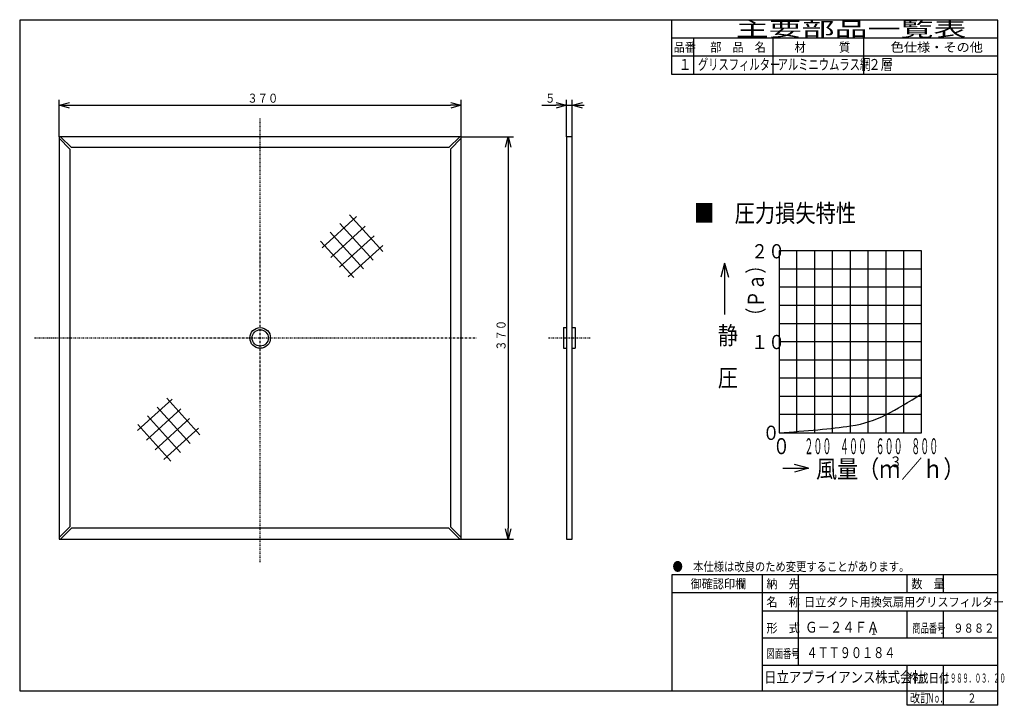
# Model space of a CAD drawing. Extents: x 15 to 286, y 11 to 200.
import ezdxf

# ---------------------------------------------------------------- set-up
doc = ezdxf.new("R2010")
doc.units = 0
doc.linetypes.add('DASHDOT', pattern=[1, 0.5, -0.25, 0, -0.25])
doc.layers.get('0').update_dxf_attribs({"linetype": 'CONTINUOUS'})
doc.layers.get('DEFPOINTS').update_dxf_attribs({"linetype": 'CONTINUOUS'})
for name, color, linetype in [('DD0', 4, 'CONTINUOUS'), ('M0', 3, 'CONTINUOUS'), ('M46', 3, 'CONTINUOUS')]:
    doc.layers.add(name, color=color, linetype=linetype)
doc.styles.get("Standard").update_dxf_attribs({"font": 'txt', "bigfont": 'BIGFONT'})
doc.dimstyles.get("Standard").update_dxf_attribs({"dimtxt": 2.5, "dimasz": 3, "dimexe": 1.5, "dimexo": 0, "dimgap": 0.7, "dimtad": 3, "dimtxsty": 'STANDARD', "dimblk1": 'OPEN', "dimblk2": 'OPEN', "dimsah": 1, "dimcen": 0.09, "dimazin": 3, "dimtfac": 1, "dimtdec": 4, "dimtofl": 0, "dimtmove": 0, "dimatfit": 3, "dimtolj": 1, "dimtzin": 0})

# ---------------------------------------------------------------- blocks, each defined once
blk = doc.blocks.new('_OPEN')
at = {"color": 0}
for p, q in [((0, 0), (-1, 0)), ((-0.965926, 0.25882), (0, 0)), ((0, 0), (-0.965926, -0.25882))]:
    blk.add_line(p, q, dxfattribs=at)
blk = doc.blocks.new('*D0')
at = {"layer": 'DD0'}
for p, q in [((25.464567, 167.492126), (25.464567, 177.673233)), ((136.464569, 167.492126), (136.464569, 177.673233)), ((28.464567, 176.173233), (133.464569, 176.173233))]:
    blk.add_line(p, q, dxfattribs=at)
at = {"layer": 'DEFPOINTS'}
for p in [(136.464569, 176.173233), (25.464567, 167.492126), (136.464569, 167.492126)]:
    blk.add_point(p, dxfattribs=at)
at = {"layer": 'DD0', "xscale": 3, "yscale": 3, "rotation": 180}
blk.add_blockref('_OPEN', (25.464567, 176.173233), dxfattribs=at)
at = {"layer": 'DD0', "xscale": 3, "yscale": 3}
blk.add_blockref('_OPEN', (136.464569, 176.173233), dxfattribs=at)
at = {"layer": 'DD0', "width": 0.833333}
blk.add_text('３７０', height=2.5, dxfattribs=at).set_placement((77.422903, 176.87323))
blk = doc.blocks.new('*D1')
at = {"layer": 'DD0'}
for p, q in [((136.464569, 167.492126), (150.909454, 167.492126)), ((149.409454, 164.492126), (149.409454, 59.492123)), ((136.464569, 56.492123), (150.909454, 56.492123))]:
    blk.add_line(p, q, dxfattribs=at)
at = {"layer": 'DEFPOINTS'}
for p in [(136.464569, 167.492126), (136.464569, 56.492123), (149.409454, 56.492123)]:
    blk.add_point(p, dxfattribs=at)
at = {"layer": 'DD0', "xscale": 3, "yscale": 3}
for p, rotation in [((149.409454, 167.492126), 90), ((149.409454, 56.492123), 270)]:
    blk.add_blockref('_OPEN', p, dxfattribs=dict(at, rotation=rotation))
at = {"layer": 'DD0', "width": 0.833333}
blk.add_text('３７０', height=2.5, rotation=90.000003, dxfattribs=at).set_placement((148.709457, 108.45046))
blk = doc.blocks.new('*D2')
at = {"layer": 'DD0'}
for p, q in [((165.54921, 167.492126), (165.54921, 177.673233)), ((167.04921, 167.492126), (167.04921, 177.673233)), ((158.749209, 176.173233), (162.54921, 176.173233)), ((165.54921, 176.173233), (167.04921, 176.173233)), ((170.04921, 176.173233), (170.34921, 176.173233))]:
    blk.add_line(p, q, dxfattribs=at)
at = {"layer": 'DEFPOINTS'}
for p in [(167.04921, 176.173233), (165.54921, 167.492126), (167.04921, 167.492126)]:
    blk.add_point(p, dxfattribs=at)
at = {"layer": 'DD0', "xscale": 3, "yscale": 3}
blk.add_blockref('_OPEN', (165.54921, 176.173233), dxfattribs=at)
at = {"layer": 'DD0', "xscale": 3, "yscale": 3, "rotation": 180}
blk.add_blockref('_OPEN', (167.04921, 176.173233), dxfattribs=at)
at = {"layer": 'DD0', "width": 0.833333}
blk.add_text('５', height=2.5, dxfattribs=at).set_placement((159.597547, 176.87323))

msp = doc.modelspace()

# ---------------------------------------------------------------- linework, layer by layer
at = {"layer": 'M0', "color": 7}
for p, q in [((284.578761, 199.680239), (14.578761, 199.680239)), ((14.578761, 199.680239), (14.578761, 14.680239)), ((194.578761, 184.680239), (194.578761, 199.680239)), ((284.578761, 14.680239), (284.578761, 199.680239)), ((284.578761, 194.680239), (194.578761, 194.680239)), ((200.578761, 194.680239), (200.578761, 184.680239)), ((222.578761, 184.680239), (222.578761, 194.680239)), ((247.578761, 184.680239), (247.578761, 194.680239)), ((284.578761, 189.680239), (194.578761, 189.680239)), ((284.578761, 184.680239), (194.578761, 184.680239)), ((284.578761, 46.680239), (194.578761, 46.680239)), ((194.578761, 46.680239), (194.578761, 14.680239)), ((219.578761, 14.680239), (219.578761, 46.680239)), ((229.578761, 21.680239), (229.578761, 46.680239)), ((259.578761, 41.680239), (259.578761, 46.680239)), ((269.578761, 41.680239), (269.578761, 46.680239)), ((284.578761, 41.680239), (194.578761, 41.680239)), ((284.578761, 36.680239), (219.578761, 36.680239)), ((259.578761, 29.180239), (259.578761, 36.680239)), ((269.578761, 29.180239), (269.578761, 36.680239)), ((284.578761, 29.180239), (219.578761, 29.180239)), ((284.578761, 21.680239), (219.578761, 21.680239)), ((259.578761, 10.680239), (259.578761, 21.680239)), ((269.578761, 10.680239), (269.578761, 21.680239)), ((14.578761, 14.680239), (284.578761, 14.680239)), ((284.578761, 10.680239), (284.578761, 14.680239)), ((284.578761, 10.680239), (259.578761, 10.680239))]:
    msp.add_line(p, q, dxfattribs=at)
at = {"layer": 'M46', "color": 5, "linetype": 'DASHDOT'}
for p, q in [((80.964569, 50.149606), (80.964569, 172.535433)), ((18.708661, 111.992126), (140.750286, 111.992126))]:
    msp.add_line(p, q, dxfattribs=at)
at = {"layer": 'M46', "color": 5}
for p, q in [((136.464571, 167.492128), (25.464567, 167.492128)), ((25.464567, 167.492128), (25.464567, 56.492124)), ((25.464567, 167.067864), (28.464567, 164.067864)), ((25.888831, 167.492128), (28.888831, 164.492128)), ((136.040307, 167.492128), (133.040307, 164.492128)), ((136.464571, 167.067864), (133.464571, 164.067864)), ((136.464571, 56.492124), (136.464571, 167.492128)), ((28.464567, 164.067864), (28.464567, 59.916388)), ((133.040307, 164.492128), (28.888831, 164.492128)), ((133.464571, 164.067864), (133.464571, 59.916388)), ((98.038583, 136.885384), (107.558406, 145.510727)), ((105.634876, 145.969443), (114.774948, 135.881511)), ((109.975569, 142.842896), (100.455746, 134.217553)), ((102.967044, 143.55228), (112.107116, 133.464348)), ((97.631381, 138.717954), (106.771453, 128.630023)), ((100.299213, 141.135117), (109.439285, 131.047186)), ((102.872909, 131.549721), (112.392731, 140.175064)), ((105.290072, 128.88189), (114.803745, 137.501661)), ((64.297757, 85.266298), (55.157685, 95.354229)), ((56.639067, 95.102362), (47.125393, 86.482591)), ((59.05623, 92.434531), (49.536407, 83.809188)), ((61.629926, 82.849135), (52.489854, 92.937066)), ((58.962094, 80.431972), (49.822022, 90.519904)), ((51.95357, 81.141356), (61.473392, 89.766699)), ((56.294263, 78.014809), (47.154191, 88.102741)), ((63.890555, 87.098868), (54.370732, 78.473525)), ((25.464567, 56.916388), (28.464567, 59.916388)), ((136.464571, 56.916388), (133.464571, 59.916388)), ((25.888831, 56.492124), (28.888831, 59.492124)), ((133.040307, 59.492124), (28.888831, 59.492124)), ((136.040307, 56.492124), (133.040307, 59.492124)), ((25.464567, 56.492124), (136.464571, 56.492124))]:
    msp.add_line(p, q, dxfattribs=at)
at = {"layer": 'M46', "color": 2}
for p, q in [((167.049213, 167.492128), (165.549213, 167.492128)), ((165.549213, 167.492128), (165.549213, 56.492124)), ((167.049213, 56.492124), (167.049213, 167.492128)), ((164.649213, 114.842126), (165.549213, 114.842126)), ((164.649213, 114.842126), (164.649213, 109.142126)), ((167.049213, 114.842126), (167.949213, 114.842126)), ((167.949213, 114.842126), (167.949213, 109.142126)), ((164.649213, 109.142126), (165.549213, 109.142126)), ((167.049213, 109.142126), (167.949213, 109.142126)), ((165.549213, 56.492124), (167.049213, 56.492124))]:
    msp.add_line(p, q, dxfattribs=at)
at = {"layer": 'M46', "color": 6}
for p, q in [((224.214226, 135.990426), (224.214226, 85.837024)), ((263.547236, 135.990426), (224.214226, 135.990426)), ((229.130853, 85.837024), (229.130853, 135.990426)), ((234.047479, 85.837024), (234.047479, 135.990426)), ((238.964105, 85.837024), (238.964105, 135.990426)), ((243.880731, 85.837024), (243.880731, 135.990426)), ((248.797357, 85.837024), (248.797357, 135.990426)), ((253.713984, 85.837024), (253.713984, 135.990426)), ((258.63061, 85.837024), (258.63061, 135.990426)), ((263.547236, 85.837024), (263.547236, 135.990426)), ((263.547236, 130.975086), (224.214226, 130.975086)), ((263.547236, 125.959746), (224.214226, 125.959746)), ((263.547236, 120.944406), (224.214226, 120.944406)), ((263.547236, 115.929065), (224.214226, 115.929065)), ((263.547236, 110.913725), (224.214226, 110.913725)), ((263.547236, 105.898385), (224.214226, 105.898385)), ((263.547236, 100.883045), (224.214226, 100.883045)), ((263.547236, 95.867705), (224.214226, 95.867705)), ((263.547236, 90.852364), (224.214226, 90.852364)), ((224.214226, 85.837024), (263.547236, 85.837024)), ((232.350041, 76.036623), (228.41674, 77.090547)), ((225.256262, 76.036623), (232.350041, 76.036623)), ((232.350041, 76.036623), (228.41674, 74.982698))]:
    msp.add_line(p, q, dxfattribs=at)
at = {"layer": 'M46'}
for q in [(208.117157, 128.723299), (209.171082, 118.497051), (210.225007, 128.723299)]:
    msp.add_line((209.171082, 132.656599), q, dxfattribs=at)
at = {"layer": 'M46', "color": 2, "linetype": 'DASHDOT'}
msp.add_line((160.549213, 111.992126), (172.049213, 111.992126), dxfattribs=at)
at = {"layer": 'M46', "color": 5}
for radius in [2.85, 2.25]:
    msp.add_circle((80.964569, 111.992126), radius, dxfattribs=at)
at = {"layer": 'M46', "color": 6, "extrusion": (0, 0, -1)}
msp.add_open_spline([(224.214226, 85.837024), (231.520213, 86.376379), (238.826197, 86.915735), (243.885566, 87.732283), (247.861899, 88.374037), (250.450513, 89.187015), (253.759581, 90.850394), (256.635581, 92.296081), (260.055797, 94.384148), (263.547236, 96.556284)], degree=3, knots=[0, 0, 0, 0, 1, 1, 1, 2, 2, 2, 3, 3, 3, 3], dxfattribs=at)

# ---------------------------------------------------------------- texts
at = {"layer": 'M0', "color": 7}
for s, height, width, p in [('主要部品一覧表', 4, 1.666667, (212.245428, 195.180239)), ('品番', 2.5, 0.9, (195.103755, 190.930239)), ('部\u3000品\u3000名', 2.5, 0.9, (205.203761, 190.930239)), ('材\u3000\u3000\u3000質', 2.5, 0.9, (228.453761, 190.930239)), ('色仕様・その他', 2.5, 1.066667, (254.995428, 190.930239)), ('１', 3, 0.888889, (196.395422, 185.930239)), ('グリスフィルター', 3, 0.694444, (201.787094, 185.930239)), ('アルミニウムラス網', 3, 0.694444, (223.787094, 185.930239)), ('２層', 3, 0.833333, (248.828761, 185.930239)), ('●\u3000本仕様は改良のため変更することがあります。', 2.5, 0.833333, (194.787094, 47.680239)), ('\u3000御確認印欄', 2.5, 0.9, (196.703761, 42.930239)), ('納\u3000先', 2.5, 0.9, (220.703761, 42.930239)), ('数\u3000量', 2.5, 0.9, (260.703761, 42.930239)), ('名\u3000称', 2.5, 0.9, (220.703761, 37.930239)), ('日立ダクト用換気扇用グリスフィルター', 2.5, 0.9, (231.076274, 37.930239)), ('形\u3000式', 2.5, 0.9, (220.703761, 30.720473)), ('Ｇ－２４ＦＡ', 3, 0.833333, (231.396037, 30.720473)), ('商品番号', 2.5, 0.666667, (260.995428, 30.720473)), ('９８８２', 2.5, 0.833333, (272.287094, 30.720473)), ('１', 1.8, 0.833333, (249.296037, 30.120472)), ('図面番号', 2.5, 0.666667, (220.745428, 23.698819)), ('４ＴＴ９０１８４', 3, 0.75, (231.742122, 23.698819)), ('日立アプライアンス株式会社', 3, 0.833333, (220.061564, 16.930239)), ('作成日付', 2.5, 0.833333, (259.787094, 16.930239)), ('１９８９．０３．２０', 2.5, 0.5, (269.703761, 16.930239)), ('改訂', 2.5, 0.833333, (260.287094, 11.430239)), ('Ｎｏ．', 2.5, 0.5, (265.203761, 11.430239)), ('２', 2.5, 0.733333, (276.162094, 11.430239))]:
    msp.add_text(s, height=height, dxfattribs=dict(at, width=width)).set_placement(p)
at = {"layer": 'M46', "color": 6}
for s, height, width, p in [('■\u3000圧力損失特性', 4.916626, 0.833333, (200.739182, 143.952756)), ('\u3000２０', 3.933301, 0.875, (211.771954, 133.936635)), ('\u3000１０', 3.933301, 0.875, (211.771954, 108.903506)), ('０', 3.933301, 0.875, (219.638557, 83.870374)), ('０', 4.424963, 0.777778, (222.493402, 79.937074)), ('２００', 4.379444, 0.416667, (231.171339, 79.937074)), ('４００', 4.379444, 0.416667, (241.004583, 79.937074)), ('６００', 4.379444, 0.416667, (250.837846, 79.937074)), ('８００', 4.379444, 0.416667, (260.671086, 79.937074)), ('風量（ｍ', 4.916626, 0.866667, (234.398522, 73.408018)), ('３', 2.949976, 0.866667, (254.64191, 76.357994)), ('／ｈ）', 4.916626, 0.866667, (257.919661, 73.408018))]:
    msp.add_text(s, height=height, dxfattribs=dict(at, width=width)).set_placement(p)
at = {"layer": 'M46', "color": 6, "width": 0.777778}
msp.add_text('（Ｐａ）', height=4.424963, rotation=90.000003, dxfattribs=at).set_placement((219.989517, 115.646807))
at = {"layer": 'M46', "width": 0.833333}
for s, p in [('静', (207.286208, 110.225039)), ('圧', (207.286208, 98.55242))]:
    msp.add_text(s, height=4.916626, dxfattribs=at).set_placement(p)

# ---------------------------------------------------------------- dimensions: what is measured, and where the dimension line sits
at = {"layer": 'DD0'}
for base, p1, p2, picture, middle in [((136.464569, 176.173233), (25.464567, 167.492126), (136.464569, 167.492126), '*D0', (80.964568, 176.173233)), ((167.04921, 176.173233), (165.54921, 167.492126), (167.04921, 167.492126), '*D2', (166.29921, 176.173233))]:
    dim = msp.add_linear_dim(base=base, p1=p1, p2=p2, dimstyle='STANDARD', dxfattribs=at)
    dim.commit()
    dim.dimension.update_dxf_attribs({"geometry": picture, "text_midpoint": middle})
dim = msp.add_linear_dim(base=(149.409454, 56.492123), p1=(136.464569, 167.492126), p2=(136.464569, 56.492123), angle=90, dimstyle='STANDARD', dxfattribs=at)
dim.commit()
dim.dimension.update_dxf_attribs({"geometry": '*D1', "text_midpoint": (149.409454, 111.992125)})

doc.saveas('drawing.dxf')
